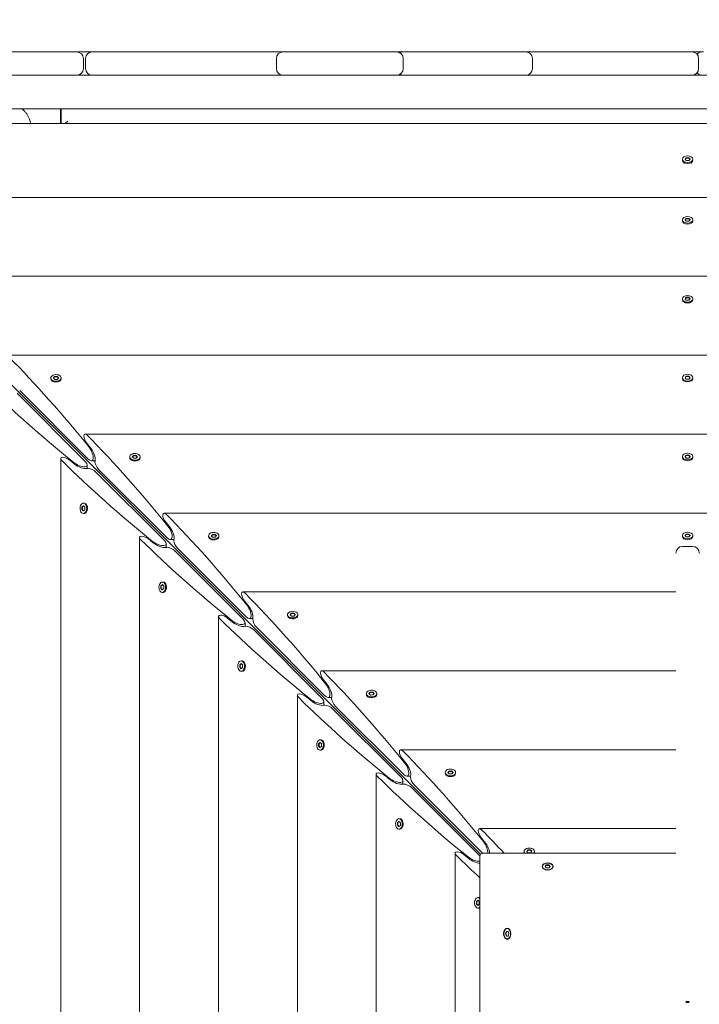
# Model space of a CAD drawing. Units: millimetres. Extents: x -12885 to 14564, y -11455 to 6363.
# Drawn here: x 3316 to 3926, y 86 to 969 of the extents above; entities that cross this region are included whole.
import ezdxf

# ---------------------------------------------------------------- set-up
doc = ezdxf.new("R2010")
doc.units = ezdxf.units.MM
doc.header["$LTSCALE"] = 20
doc.linetypes.add('HIDDEN', pattern=[9.525, 6.35, -3.175])
doc.layers.add('2d', color=230, linetype='Continuous')
doc.layers.add('EN-Free_Space_Hatch', color=10, linetype='HIDDEN')

msp = doc.modelspace()

# ---------------------------------------------------------------- hatches: boundary and pattern name
at = {"layer": 'EN-Free_Space_Hatch'}
h = msp.add_hatch(dxfattribs=at)
h.set_pattern_fill('ANSI31', color=1, scale=100)
edge = h.paths.add_edge_path()
edge.add_line((-7310.99, -8243.4), (-6093.47, -6656.7))
edge.add_line((-6093.47, -6656.7), (-8480.96, -4824.71))
edge.add_line((-8480.96, -4824.71), (-8480.96, -4824.71))
edge.add_arc((-9089.72, -5618.07), 1000, 52.49998, 232.52578)
edge.add_line((-9698.12, -6411.69), (-7310.99, -8243.4))
edge = h.paths.add_edge_path()
edge.add_line((-11389.23, 1297.07), (-8042.26, -614.55))
edge.add_line((-8042.26, -614.55), (-7050.35, 1122.14))
edge.add_line((-7050.35, 1122.14), (-10397.32, 3033.77))
edge.add_arc((-10893.28, 2165.42), 1000, 60.2672, 240.2672)
edge = h.paths.add_edge_path()
edge.add_line((6553.4, -6708.88), (8648.92, -7918.73))
edge.add_arc((9148.92, -7052.71), 1000, 240, 420)
edge.add_line((9648.92, -6186.68), (7553.4, -4976.83))
edge.add_line((7553.4, -4976.83), (6553.4, -6708.88))
edge = h.paths.add_edge_path()
edge.add_line((9990.7, -2844.1), (11990.36, -3998.61))
edge.add_arc((12488.59, -3131.56), 1000, 240.11685, 420.00005)
edge.add_line((12988.59, -2265.54), (10990.7, -1112.05))
edge.add_line((10990.7, -1112.05), (9990.7, -2844.1))
edge = h.paths.add_edge_path()
edge.add_arc((-3410.48, -2051), 500, 0, 360, ccw=False)
edge = h.paths.add_edge_path()
edge.add_arc((2788.5, -1270), 500, 0, 360, ccw=False)

# ---------------------------------------------------------------- linework, layer by layer
at = {"layer": '2d', "lineweight": 0}
for p, q in [((3216.35, 940.13), (3367, 940.13)), ((3381, 940.13), (3545.45, 940.13)), ((3552.13, 940.13), (3653.91, 940.13)), ((3661.42, 940.13), (3769.85, 940.13)), ((3773.34, 940.13), (3918.92, 940.13)), ((3373, 925.13), (3373, 934.13)), ((3375, 934.13), (3375, 925.13)), ((3546.13, 925.13), (3546.13, 934.13)), ((3659.91, 934.13), (3659.91, 925.13)), ((3775.85, 934.13), (3775.85, 925.13)), ((3924.92, 934.13), (3924.92, 925.13)), ((4799.13, 919.13), (3030.87, 919.13)), ((4754.82, 889.13), (3075.18, 889.13)), ((3352.5, 875.79), (3352.5, 889.13)), ((3353, 875.79), (3353, 889.13)), ((4733.06, 875.79), (3096.94, 875.79)), ((3356.79, 875.79), (3359, 878)), ((3729.26, 220.74), (3097.44, 852.56)), ((3910.35, 843.06), (3910.35, 843.83)), ((3912.11, 840.11), (3910.85, 841.71)), ((3912.68, 843.83), (3913.84, 845.12)), ((3913.84, 842.53), (3912.68, 843.83)), ((3913.84, 844.74), (3912.85, 843.64)), ((3913.84, 845.12), (3916.16, 845.12)), ((3913.84, 845.12), (3913.84, 844.74)), ((3916.16, 844.74), (3913.84, 844.74)), ((3916.16, 842.53), (3913.84, 842.53)), ((3916.16, 845.12), (3917.33, 843.83)), ((3916.16, 845.12), (3916.16, 844.74)), ((3917.15, 843.64), (3916.16, 844.74)), ((3917.33, 843.83), (3916.16, 842.53)), ((3917.89, 840.11), (3919.15, 841.71)), ((3919.65, 843.06), (3919.65, 843.83)), ((4665, 809.56), (3165, 809.56)), ((3910.35, 788.68), (3910.35, 789.44)), ((3911.1, 787.01), (3910.85, 787.32)), ((3912.68, 789.44), (3913.84, 790.74)), ((3913.84, 788.14), (3912.68, 789.44)), ((3913.84, 790.36), (3912.85, 789.25)), ((3913.84, 790.74), (3916.16, 790.74)), ((3913.84, 790.74), (3913.84, 790.36)), ((3916.16, 790.36), (3913.84, 790.36)), ((3916.16, 788.14), (3913.84, 788.14)), ((3916.16, 790.74), (3917.33, 789.44)), ((3916.16, 790.74), (3916.16, 790.36)), ((3917.15, 789.25), (3916.16, 790.36)), ((3917.33, 789.44), (3916.16, 788.14)), ((3918.9, 787.01), (3919.15, 787.32)), ((3919.65, 788.68), (3919.65, 789.44)), ((4596.91, 738.81), (3233.09, 738.81)), ((3910.35, 717.92), (3910.35, 718.68)), ((3911.1, 716.26), (3910.85, 716.56)), ((3912.68, 718.68), (3913.84, 719.98)), ((3913.84, 717.39), (3912.68, 718.68)), ((3913.84, 719.6), (3912.85, 718.49)), ((3913.84, 719.98), (3916.16, 719.98)), ((3913.84, 719.98), (3913.84, 719.6)), ((3916.16, 719.6), (3913.84, 719.6)), ((3916.16, 717.39), (3913.84, 717.39)), ((3916.16, 719.98), (3917.33, 718.68)), ((3916.16, 719.98), (3916.16, 719.6)), ((3917.15, 718.49), (3916.16, 719.6)), ((3917.33, 718.68), (3916.16, 717.39)), ((3918.9, 716.26), (3919.15, 716.56)), ((3919.65, 717.92), (3919.65, 718.68)), ((4526.15, 668.05), (3303.85, 668.05)), ((3343.83, 646.93), (3343.83, 647.69)), ((3344.59, 645.25), (3344.33, 645.57)), ((3346.16, 647.62), (3347.22, 648.95)), ((3347.42, 646.36), (3346.16, 647.62)), ((3347.22, 648.57), (3346.33, 647.45)), ((3347.22, 648.95), (3349.54, 649.02)), ((3347.22, 648.57), (3347.22, 648.95)), ((3349.54, 648.64), (3347.22, 648.57)), ((3349.74, 646.43), (3347.42, 646.36)), ((3349.54, 649.02), (3350.8, 647.76)), ((3349.54, 649.02), (3349.54, 648.64)), ((3350.63, 647.55), (3349.54, 648.64)), ((3350.8, 647.76), (3349.74, 646.43)), ((3352.37, 645.25), (3352.62, 645.57)), ((3353.13, 646.93), (3353.13, 647.69)), ((3910.35, 647.16), (3910.35, 647.93)), ((3911.1, 645.5), (3910.85, 645.81)), ((3912.68, 647.93), (3913.84, 649.23)), ((3913.84, 646.63), (3912.68, 647.93)), ((3913.84, 648.84), (3912.85, 647.74)), ((3913.84, 649.23), (3916.16, 649.23)), ((3913.84, 649.23), (3913.84, 648.84)), ((3916.16, 648.84), (3913.84, 648.84)), ((3916.16, 646.63), (3913.84, 646.63)), ((3916.16, 649.23), (3917.33, 647.93)), ((3916.16, 649.23), (3916.16, 648.84)), ((3917.15, 647.74), (3916.16, 648.84)), ((3917.33, 647.93), (3916.16, 646.63)), ((3918.9, 645.5), (3919.15, 645.81)), ((3919.65, 647.16), (3919.65, 647.93)), ((3315.91, 636.47), (3377.13, 575.25)), ((3374.75, 572.87), (3313.53, 634.09)), ((4455.4, 597.3), (3374.6, 597.3)), ((3376.12, 589.09), (3379.41, 585.11)), ((3352.7, 575.4), (3352.7, -505.4)), ((3414.58, 576.17), (3414.58, 576.94)), ((3415.34, 574.49), (3415.09, 574.81)), ((3416.91, 576.86), (3417.97, 578.2)), ((3418.17, 575.6), (3416.91, 576.86)), ((3417.97, 577.81), (3417.08, 576.69)), ((3417.97, 578.2), (3420.3, 578.27)), ((3417.97, 577.81), (3417.97, 578.2)), ((3420.3, 577.89), (3417.97, 577.81)), ((3420.49, 575.68), (3418.17, 575.6)), ((3420.3, 578.27), (3421.56, 577.01)), ((3420.3, 578.27), (3420.3, 577.89)), ((3421.39, 576.8), (3420.3, 577.89)), ((3421.56, 577.01), (3420.49, 575.68)), ((3423.13, 574.49), (3423.38, 574.81)), ((3423.88, 576.17), (3423.88, 576.94)), ((3910.35, 576.41), (3910.35, 577.17)), ((3911.1, 574.75), (3910.85, 575.05)), ((3912.68, 577.17), (3913.84, 578.47)), ((3913.84, 575.88), (3912.68, 577.17)), ((3913.84, 578.09), (3912.85, 576.98)), ((3913.84, 578.47), (3916.16, 578.47)), ((3913.84, 578.47), (3913.84, 578.09)), ((3916.16, 578.09), (3913.84, 578.09)), ((3916.16, 575.88), (3913.84, 575.88)), ((3916.16, 578.47), (3917.33, 577.17)), ((3916.16, 578.47), (3916.16, 578.09)), ((3917.15, 576.98), (3916.16, 578.09)), ((3917.33, 577.17), (3916.16, 575.88)), ((3918.9, 574.75), (3919.15, 575.05)), ((3919.65, 576.41), (3919.65, 577.17)), ((3364.89, 570.59), (3360.91, 573.88)), ((3376.51, 569.76), (3376.51, 566.48)), ((3383.52, 573.49), (3380.24, 573.49)), ((3386.67, 565.71), (3447.88, 504.5)), ((3445.5, 502.12), (3384.29, 563.33)), ((3371.73, 529.7), (3371.8, 532.03)), ((3371.8, 532.03), (3373.14, 533.09)), ((3372.19, 532.03), (3371.8, 532.03)), ((3372.19, 532.03), (3372.11, 529.7)), ((3373.31, 532.92), (3372.19, 532.03)), ((3373.83, 535.42), (3373.06, 535.42)), ((3373.14, 533.09), (3374.4, 531.83)), ((3374.4, 531.83), (3374.32, 529.51)), ((3375.51, 534.66), (3375.19, 534.91)), ((3372.99, 528.44), (3371.73, 529.7)), ((3371.73, 529.7), (3372.11, 529.7)), ((3372.11, 529.7), (3373.2, 528.61)), ((3374.32, 529.51), (3372.99, 528.44)), ((3373.83, 526.12), (3373.06, 526.12)), ((3375.51, 526.87), (3375.19, 526.62)), ((4384.64, 526.54), (3445.36, 526.54)), ((3446.87, 518.33), (3450.16, 514.35)), ((3423.46, 504.64), (3423.46, -434.64)), ((3485.34, 505.42), (3485.34, 506.18)), ((3486.1, 503.74), (3485.84, 504.06)), ((3487.67, 506.11), (3488.73, 507.44)), ((3488.93, 504.85), (3487.67, 506.11)), ((3488.73, 507.06), (3487.84, 505.94)), ((3488.73, 507.44), (3491.05, 507.51)), ((3488.73, 507.06), (3488.73, 507.44)), ((3491.05, 507.13), (3488.73, 507.06)), ((3491.25, 504.92), (3488.93, 504.85)), ((3491.05, 507.51), (3492.31, 506.25)), ((3491.05, 507.51), (3491.05, 507.13)), ((3492.14, 506.04), (3491.05, 507.13)), ((3492.31, 506.25), (3491.25, 504.92)), ((3493.88, 503.74), (3494.13, 504.06)), ((3494.64, 505.42), (3494.64, 506.18)), ((3910.35, 505.65), (3910.35, 506.42)), ((3911.1, 503.99), (3910.85, 504.3)), ((3912.68, 506.42), (3913.84, 507.72)), ((3913.84, 505.12), (3912.68, 506.42)), ((3913.84, 507.33), (3912.85, 506.23)), ((3913.84, 507.72), (3916.16, 507.72)), ((3913.84, 507.72), (3913.84, 507.33)), ((3916.16, 507.33), (3913.84, 507.33)), ((3916.16, 505.12), (3913.84, 505.12)), ((3916.16, 507.72), (3917.33, 506.42)), ((3916.16, 507.72), (3916.16, 507.33)), ((3917.15, 506.23), (3916.16, 507.33)), ((3917.33, 506.42), (3916.16, 505.12)), ((3918.9, 503.99), (3919.15, 504.3)), ((3919.65, 505.65), (3919.65, 506.42)), ((3435.65, 499.84), (3431.67, 503.13)), ((3447.27, 499), (3447.27, 495.73)), ((3454.27, 502.73), (3451, 502.73)), ((3457.42, 494.96), (3518.64, 433.74)), ((3910.5, 496.63), (3919.5, 496.63)), ((3516.26, 431.36), (3455.04, 492.58)), ((3442.49, 458.95), (3442.56, 461.27)), ((3442.56, 461.27), (3443.89, 462.33)), ((3442.94, 461.27), (3442.56, 461.27)), ((3442.94, 461.27), (3442.87, 458.95)), ((3444.06, 462.16), (3442.94, 461.27)), ((3444.58, 464.66), (3443.82, 464.66)), ((3443.89, 462.33), (3445.15, 461.07)), ((3445.15, 461.07), (3445.08, 458.75)), ((3446.26, 463.9), (3445.94, 464.16)), ((3443.75, 457.69), (3442.49, 458.95)), ((3442.49, 458.95), (3442.87, 458.95)), ((3442.87, 458.95), (3443.96, 457.86)), ((3445.08, 458.75), (3443.75, 457.69)), ((3444.58, 455.36), (3443.82, 455.36)), ((3446.26, 456.12), (3445.94, 455.87)), ((3904.5, 455.78), (3516.11, 455.78)), ((3517.63, 447.58), (3520.92, 443.6)), ((3494.22, 433.89), (3494.22, -363.89)), ((3556.09, 434.66), (3556.09, 435.43)), ((3556.85, 432.98), (3556.6, 433.3)), ((3558.42, 435.35), (3559.48, 436.69)), ((3559.68, 434.09), (3558.42, 435.35)), ((3559.48, 436.3), (3558.59, 435.18)), ((3559.48, 436.69), (3561.81, 436.76)), ((3559.48, 436.3), (3559.48, 436.69)), ((3561.81, 436.38), (3559.48, 436.3)), ((3562, 434.17), (3559.68, 434.09)), ((3561.81, 436.76), (3563.07, 435.5)), ((3561.81, 436.76), (3561.81, 436.38)), ((3562.9, 435.29), (3561.81, 436.38)), ((3563.07, 435.5), (3562, 434.17)), ((3564.64, 432.98), (3564.89, 433.3)), ((3565.39, 434.66), (3565.39, 435.43)), ((3506.4, 429.08), (3502.42, 432.37)), ((3518.02, 428.25), (3518.02, 424.97)), ((3525.03, 431.98), (3521.75, 431.98)), ((3528.18, 424.2), (3589.39, 362.98)), ((3587.02, 360.61), (3525.8, 421.82)), ((3513.24, 388.19), (3513.31, 390.52)), ((3513.31, 390.52), (3514.65, 391.58)), ((3513.7, 390.52), (3513.31, 390.52)), ((3513.7, 390.52), (3513.62, 388.19)), ((3514.82, 391.41), (3513.7, 390.52)), ((3515.34, 393.91), (3514.57, 393.91)), ((3514.65, 391.58), (3515.91, 390.32)), ((3515.91, 390.32), (3515.83, 388)), ((3517.02, 393.15), (3516.7, 393.4)), ((3514.5, 386.93), (3513.24, 388.19)), ((3513.24, 388.19), (3513.62, 388.19)), ((3513.62, 388.19), (3514.71, 387.1)), ((3515.83, 388), (3514.5, 386.93)), ((3515.34, 384.61), (3514.57, 384.61)), ((3517.02, 385.36), (3516.7, 385.11)), ((3904.5, 385.03), (3586.87, 385.03)), ((3588.38, 376.82), (3591.68, 372.84)), ((3564.97, 363.13), (3564.97, -293.13)), ((3626.85, 363.91), (3626.85, 364.67)), ((3627.61, 362.23), (3627.35, 362.55)), ((3629.18, 364.6), (3630.24, 365.93)), ((3630.44, 363.34), (3629.18, 364.6)), ((3630.24, 365.55), (3629.35, 364.43)), ((3630.24, 365.93), (3632.56, 366)), ((3630.24, 365.55), (3630.24, 365.93)), ((3632.56, 365.62), (3630.24, 365.55)), ((3632.76, 363.41), (3630.44, 363.34)), ((3632.56, 366), (3633.82, 364.74)), ((3632.56, 366), (3632.56, 365.62)), ((3633.65, 364.53), (3632.56, 365.62)), ((3633.82, 364.74), (3632.76, 363.41)), ((3635.39, 362.23), (3635.64, 362.55)), ((3636.15, 363.91), (3636.15, 364.67)), ((3577.16, 358.32), (3573.18, 361.62)), ((3588.78, 357.49), (3588.78, 354.22)), ((3595.78, 361.22), (3592.51, 361.22)), ((3598.93, 353.45), (3660.15, 292.23)), ((3657.77, 289.85), (3596.55, 351.07)), ((3584, 317.44), (3584.07, 319.76)), ((3584.07, 319.76), (3585.4, 320.82)), ((3584.45, 319.76), (3584.07, 319.76)), ((3584.45, 319.76), (3584.38, 317.44)), ((3585.57, 320.65), (3584.45, 319.76)), ((3586.09, 323.15), (3585.33, 323.15)), ((3585.4, 320.82), (3586.66, 319.56)), ((3586.66, 319.56), (3586.59, 317.24)), ((3587.77, 322.39), (3587.45, 322.65)), ((3585.26, 316.18), (3584, 317.44)), ((3584, 317.44), (3584.38, 317.44)), ((3584.38, 317.44), (3585.47, 316.35)), ((3586.59, 317.24), (3585.26, 316.18)), ((3586.09, 313.85), (3585.33, 313.85)), ((3587.77, 314.61), (3587.45, 314.36)), ((3904.5, 314.27), (3657.62, 314.27)), ((3659.14, 306.07), (3662.43, 302.09)), ((3635.73, 292.38), (3635.73, -222.38)), ((3697.6, 293.15), (3697.6, 293.92)), ((3698.36, 291.47), (3698.11, 291.79)), ((3699.93, 293.84), (3701, 295.17)), ((3701.19, 292.58), (3699.93, 293.84)), ((3701, 294.79), (3700.1, 293.67)), ((3701, 295.17), (3703.32, 295.25)), ((3701, 294.79), (3701, 295.17)), ((3703.32, 294.87), (3701, 294.79)), ((3703.51, 292.66), (3701.19, 292.58)), ((3703.32, 295.25), (3704.58, 293.99)), ((3703.32, 295.25), (3703.32, 294.87)), ((3704.41, 293.78), (3703.32, 294.87)), ((3704.58, 293.99), (3703.51, 292.66)), ((3706.15, 291.47), (3706.4, 291.79)), ((3706.9, 293.15), (3706.9, 293.92)), ((3647.91, 287.57), (3643.93, 290.86)), ((3659.54, 286.74), (3659.54, 283.46)), ((3666.54, 290.46), (3663.26, 290.46)), ((3669.69, 282.69), (3730.9, 221.47)), ((3728.53, 219.1), (3667.31, 280.31)), ((3654.75, 246.68), (3654.83, 249)), ((3654.83, 249), (3656.16, 250.07)), ((3655.21, 249), (3654.83, 249)), ((3655.21, 249), (3655.13, 246.68)), ((3656.33, 249.9), (3655.21, 249)), ((3656.85, 252.4), (3656.08, 252.4)), ((3656.16, 250.07), (3657.42, 248.81)), ((3657.42, 248.81), (3657.34, 246.49)), ((3658.53, 251.64), (3658.21, 251.89)), ((3656.01, 245.42), (3654.75, 246.68)), ((3654.75, 246.68), (3655.13, 246.68)), ((3655.13, 246.68), (3656.22, 245.59)), ((3657.34, 246.49), (3656.01, 245.42)), ((3656.85, 243.1), (3656.08, 243.1)), ((3658.53, 243.85), (3658.21, 243.6)), ((3904.5, 243.52), (3728.38, 243.52)), ((3729.89, 235.31), (3733.19, 231.33)), ((3706.48, 221.62), (3706.48, -151.62)), ((3731.64, 221.42), (3904.5, 221.42)), ((3768.36, 222.4), (3768.36, 223.16)), ((3770.69, 223.09), (3771.75, 224.42)), ((3771.95, 221.83), (3770.69, 223.09)), ((3771.75, 224.04), (3770.86, 222.92)), ((3771.75, 224.42), (3774.07, 224.49)), ((3771.75, 224.04), (3771.75, 224.42)), ((3774.07, 224.11), (3771.75, 224.04)), ((3774.27, 221.9), (3771.95, 221.83)), ((3774.07, 224.49), (3775.33, 223.23)), ((3774.07, 224.49), (3774.07, 224.11)), ((3775.16, 223.02), (3774.07, 224.11)), ((3775.33, 223.23), (3774.27, 221.9)), ((3777.66, 222.4), (3777.66, 223.16)), ((3718.67, 216.81), (3714.69, 220.11)), ((3728.58, 218.36), (3728.58, -149.85)), ((3784.79, 209.38), (3784.79, 209.64)), ((3787.11, 209.64), (3788.28, 210.94)), ((3788.28, 208.35), (3787.11, 209.64)), ((3788.28, 210.56), (3787.29, 209.45)), ((3788.28, 210.94), (3790.6, 210.94)), ((3788.28, 210.94), (3788.28, 210.56)), ((3790.6, 210.56), (3788.28, 210.56)), ((3790.6, 208.35), (3788.28, 208.35)), ((3790.6, 210.94), (3791.76, 209.64)), ((3790.6, 210.94), (3790.6, 210.56)), ((3791.59, 209.45), (3790.6, 210.56)), ((3791.76, 209.64), (3790.6, 208.35)), ((3794.09, 209.38), (3794.09, 209.64)), ((3725.51, 175.93), (3725.58, 178.25)), ((3725.58, 178.25), (3726.91, 179.31)), ((3725.96, 178.25), (3725.58, 178.25)), ((3725.96, 178.25), (3725.89, 175.93)), ((3727.08, 179.14), (3725.96, 178.25)), ((3727.6, 181.64), (3726.84, 181.64)), ((3726.91, 179.31), (3728.17, 178.05)), ((3728.17, 178.05), (3728.1, 175.73)), ((3726.77, 174.67), (3725.51, 175.93)), ((3725.51, 175.93), (3725.89, 175.93)), ((3725.89, 175.93), (3726.98, 174.84)), ((3728.1, 175.73), (3726.77, 174.67)), ((3727.6, 172.34), (3726.84, 172.34)), ((3751.72, 149.24), (3752.46, 151.25)), ((3752.85, 151.25), (3752.1, 149.24)), ((3752.46, 151.25), (3753.96, 151.25)), ((3753.48, 153.89), (3753.21, 153.89)), ((3753.96, 151.25), (3754.71, 149.24)), ((3752.46, 147.22), (3751.72, 149.24)), ((3752.1, 149.24), (3751.72, 149.24)), ((3752.1, 149.24), (3752.85, 147.22)), ((3753.96, 147.22), (3752.46, 147.22)), ((3753.21, 144.59), (3753.48, 144.59)), ((3754.71, 149.24), (3753.96, 147.22)), ((3913.5, 88.5), (3916.5, 88.5)), ((3916.5, 87.5), (3913.5, 87.5))]:
    msp.add_line(p, q, dxfattribs=at)
for centre, start, end in [((3367, 934.13), 0, 90), ((3381, 934.13), 90, 180), ((3552.13, 934.13), 90, 180), ((3546.9, 934.13), 64.15949, 90), ((3653.91, 934.13), 0, 90), ((3660.11, 934.13), 90, 121.10399), ((3769.85, 934.13), 0, 90), ((3771.19, 934.13), 90, 96.44039), ((3918.92, 934.13), 0, 90), ((3928.1, 934.13), 90, 139.92777), ((3367, 925.13), 270, 0), ((3381, 925.13), 180, 270), ((3552.13, 925.13), 180, 270), ((3546.9, 925.13), 270, 295.84051), ((3653.91, 925.13), 270, 0), ((3660.11, 925.13), 238.89601, 270), ((3769.85, 925.13), 270, 0), ((3771.19, 925.13), 263.55961, 270), ((3918.92, 925.13), 270, 0), ((3928.1, 925.13), 220.07223, 270), ((3910.5, 490.63), 90, 180), ((3919.5, 490.63), 0, 90)]:
    msp.add_arc(centre, 6, start, end, dxfattribs=at)
at = {"layer": '2d', "lineweight": 0, "extrusion": (0, 0, -1)}
for centre, major_axis, ratio, start_param, end_param in [((3915, 843.83), (-4.65, 0), 0.6444, -1.570796, 1.570796), ((3915, 843.06), (-4.65, 0), 0.6444, -1.570796, 0), ((3915, 843.83), (4.65, 0), 0.6444, -1.570796, 1.570796), ((3915, 843.06), (4.65, 0), 0.6444, 0, 1.570796), ((3915, 789.44), (-4.65, 0), 0.6444, -1.570796, 1.570796), ((3915, 788.68), (-4.65, 0), 0.6444, -1.570796, 0), ((3915, 789.44), (4.65, 0), 0.6444, -1.570796, 1.570796), ((3915, 788.68), (4.65, 0), 0.6444, 0, 1.570796), ((3915, 718.68), (-4.65, 0), 0.6444, -1.570796, 1.570796), ((3915, 717.92), (-4.65, 0), 0.6444, -1.570796, 0), ((3915, 718.68), (4.65, 0), 0.6444, -1.570796, 1.570796), ((3301.5, 212.51), (304.68, -587.15), 0.405408, -2.222473, -2.034609), ((3348.48, 647.69), (4.65, 0), 0.6444, -0.572429, 2.569164), ((3348.48, 646.93), (4.65, 0), 0.6444, 0, 2.569164), ((3915, 647.93), (-4.65, 0), 0.6444, -1.570796, 1.570796), ((3915, 647.16), (-4.65, 0), 0.6444, -1.570796, 0), ((3915, 647.16), (4.65, 0), 0.6444, 0, 1.570796), ((3737.49, 648.5), (587.15, -304.68), 0.405408, -4.248577, -4.060712), ((3376.68, 592.3), (2.54, -4.89), 0.405408, -3.804801, -2.222473), ((3376.68, 592.3), (2.54, -4.89), 0.405408, 1.082121, 2.478384), ((3372.26, 141.76), (304.68, -587.15), 0.405408, -2.222473, -2.034609), ((3377.13, 580.99), (3.81, -7.34), 0.405408, -2.034609, 0.907588), ((3378.51, 579.98), (4.06, -7.83), 0.405408, -2.059472, -0.430585), ((3357.7, 573.32), (4.89, -2.54), 0.405408, -4.060712, -2.478384), ((3357.7, 573.32), (4.89, -2.54), 0.405408, -2.478384, -1.082121), ((3419.23, 576.94), (4.65, 0), 0.6444, -0.572429, 2.569164), ((3419.23, 576.17), (4.65, 0), 0.6444, 0, 2.569164), ((3915, 577.17), (-4.65, 0), 0.6444, -1.570796, 1.570796), ((3915, 576.41), (-4.65, 0), 0.6444, -1.570796, 0), ((3808.24, 577.74), (587.15, -304.68), 0.405408, -4.248577, -4.060712), ((3369.01, 572.87), (7.34, -3.81), 0.405408, -0.907588, 2.034609), ((3370.02, 571.49), (7.83, -4.06), 0.405408, 0.430585, 2.059472), ((3380.46, 563.33), (4.89, -2.54), 0.405408, -2.711007, -2.478384), ((3380.46, 563.33), (4.89, -2.54), 0.405408, -2.478384, -0.907588), ((3386.67, 569.54), (2.54, -4.89), 0.405408, 0.907588, 2.478384), ((3373.06, 530.77), (0, -4.65), 0.6444, -2.569164, 0.572429), ((3373.83, 530.77), (0, 4.65), 0.6444, 0, 0.572429), ((3373.83, 530.77), (0, -4.65), 0.6444, -2.569164, 0), ((3447.43, 521.54), (2.54, -4.89), 0.405408, -3.804801, -2.222473), ((3447.43, 521.54), (2.54, -4.89), 0.405408, 1.082121, 2.478384), ((3443.01, 71), (304.68, -587.15), 0.405408, -2.222473, -2.034609), ((3447.88, 510.23), (3.81, -7.34), 0.405408, -2.034609, 0.907588), ((3449.27, 509.22), (4.06, -7.83), 0.405408, -2.059472, -0.430585), ((3428.46, 502.57), (4.89, -2.54), 0.405408, -4.060712, -2.478384), ((3428.46, 502.57), (4.89, -2.54), 0.405408, -2.478384, -1.082121), ((3489.99, 506.18), (-4.65, 0), 0.6444, -0.572429, 2.569164), ((3489.99, 506.18), (4.65, 0), 0.6444, -0.572429, 2.569164), ((3489.99, 505.42), (4.65, 0), 0.6444, 0, 2.569164), ((3915, 506.42), (-4.65, 0), 0.6444, -1.570796, 1.570796), ((3915, 505.65), (-4.65, 0), 0.6444, -1.570796, 0), ((3879, 506.99), (587.15, -304.68), 0.405408, -4.248577, -4.060712), ((3439.77, 502.12), (7.34, -3.81), 0.405408, -0.907588, 2.034609), ((3440.78, 500.73), (7.83, -4.06), 0.405408, 0.430585, 2.059472), ((3451.22, 492.58), (4.89, -2.54), 0.405408, -2.711007, -2.478384), ((3451.22, 492.58), (4.89, -2.54), 0.405408, -2.478384, -0.907588), ((3457.42, 498.78), (2.54, -4.89), 0.405408, 0.907588, 2.478384), ((3443.82, 460.01), (0, -4.65), 0.6444, -2.569164, 0.572429), ((3444.58, 460.01), (0, 4.65), 0.6444, 0, 0.572429), ((3444.58, 460.01), (0, -4.65), 0.6444, -2.569164, 0), ((3518.19, 450.78), (2.54, -4.89), 0.405408, 1.082121, 2.478384), ((3513.77, 0.25), (304.68, -587.15), 0.405408, -2.222473, -2.034609), ((3518.64, 439.48), (3.81, -7.34), 0.405408, -2.034609, 0.907588), ((3520.02, 438.47), (4.06, -7.83), 0.405408, -2.059472, -0.430585), ((3499.22, 431.81), (4.89, -2.54), 0.405408, -4.060712, -2.478384), ((3499.22, 431.81), (4.89, -2.54), 0.405408, -2.478384, -1.082121), ((3560.74, 435.43), (4.65, 0), 0.6444, -0.572429, 2.569164), ((3560.74, 434.66), (4.65, 0), 0.6444, 0, 2.569164), ((3949.75, 436.23), (587.15, -304.68), 0.405408, -4.248577, -4.060712), ((3510.52, 431.36), (7.34, -3.81), 0.405408, -0.907588, 2.034609), ((3511.53, 429.98), (7.83, -4.06), 0.405408, 0.430585, 2.059472), ((3521.97, 421.82), (4.89, -2.54), 0.405408, -2.711007, -2.478384), ((3521.97, 421.82), (4.89, -2.54), 0.405408, -2.478384, -0.907588), ((3528.18, 428.03), (2.54, -4.89), 0.405408, 0.907588, 2.478384), ((3514.57, 389.26), (0, -4.65), 0.6444, -2.569164, 0.572429), ((3515.34, 389.26), (0, 4.65), 0.6444, 0, 0.572429), ((3515.34, 389.26), (0, -4.65), 0.6444, -2.569164, 0), ((3588.94, 380.03), (2.54, -4.89), 0.405408, -3.804801, -2.222473), ((3588.94, 380.03), (2.54, -4.89), 0.405408, 1.082121, 2.478384), ((3584.52, -70.51), (304.68, -587.15), 0.405408, -2.222473, -2.034609), ((3589.39, 368.72), (3.81, -7.34), 0.405408, -2.034609, 0.907588), ((3590.78, 367.71), (4.06, -7.83), 0.405408, -2.059472, -0.430585), ((3569.97, 361.06), (4.89, -2.54), 0.405408, -4.060712, -2.478384), ((3569.97, 361.06), (4.89, -2.54), 0.405408, -2.478384, -1.082121), ((3631.5, 364.67), (-4.65, 0), 0.6444, -0.572429, 2.569164), ((3631.5, 364.67), (4.65, 0), 0.6444, -0.572429, 2.569164), ((3631.5, 363.91), (4.65, 0), 0.6444, 0, 2.569164), ((4020.51, 365.48), (587.15, -304.68), 0.405408, -4.248577, -4.060712), ((3581.28, 360.61), (7.34, -3.81), 0.405408, -0.907588, 2.034609), ((3582.29, 359.22), (7.83, -4.06), 0.405408, 0.430585, 2.059472), ((3592.73, 351.07), (4.89, -2.54), 0.405408, -2.478384, -0.907588), ((3598.93, 357.27), (2.54, -4.89), 0.405408, 0.907588, 2.478384), ((3585.33, 318.5), (0, 4.65), 0.6444, -2.569164, 0.572429), ((3585.33, 318.5), (0, -4.65), 0.6444, -2.569164, 0.572429), ((3586.09, 318.5), (0, 4.65), 0.6444, 0, 0.572429), ((3586.09, 318.5), (0, -4.65), 0.6444, -2.569164, 0), ((3659.7, 309.27), (2.54, -4.89), 0.405408, -3.804801, -2.222473), ((3659.7, 309.27), (2.54, -4.89), 0.405408, 1.082121, 2.478384), ((3655.28, -141.26), (304.68, -587.15), 0.405408, -2.222473, -2.034609), ((3660.15, 297.96), (3.81, -7.34), 0.405408, -2.034609, 0.907588), ((3661.54, 296.96), (4.06, -7.83), 0.405408, -2.059472, -0.430585), ((3640.73, 290.3), (4.89, -2.54), 0.405408, -4.060712, -2.478384), ((3640.73, 290.3), (4.89, -2.54), 0.405408, -2.478384, -1.082121), ((3702.25, 293.92), (4.65, 0), 0.6444, -0.572429, 2.569164), ((3702.25, 293.15), (4.65, 0), 0.6444, 0, 2.569164), ((4091.26, 294.72), (587.15, -304.68), 0.405408, -4.248577, -4.060712), ((3652.04, 289.85), (7.34, -3.81), 0.405408, -0.907588, 2.034609), ((3653.04, 288.46), (7.83, -4.06), 0.405408, 0.430585, 2.059472), ((3663.48, 280.31), (4.89, -2.54), 0.405408, -2.478384, -0.907588), ((3669.69, 286.52), (2.54, -4.89), 0.405408, -3.804801, -3.572178), ((3669.69, 286.52), (2.54, -4.89), 0.405408, 0.907588, 2.478384), ((3656.08, 247.75), (0, -4.65), 0.6444, -2.569164, 0.572429), ((3656.85, 247.75), (0, 4.65), 0.6444, 0, 0.572429), ((3656.85, 247.75), (0, -4.65), 0.6444, -2.569164, 0), ((3730.45, 238.52), (2.54, -4.89), 0.405408, -3.804801, -2.222473), ((3730.45, 238.52), (2.54, -4.89), 0.405408, 1.082121, 2.478384), ((3726.03, -212.02), (304.68, -587.15), 0.405408, -2.222473, -2.170714), ((3730.9, 227.21), (3.81, -7.34), 0.405408, -2.034609, -0.481823), ((3732.29, 226.2), (4.06, -7.83), 0.405408, -2.059472, -0.722645), ((3711.48, 219.55), (4.89, -2.54), 0.405408, -4.060712, -2.478384), ((3711.48, 219.55), (4.89, -2.54), 0.405408, -2.478384, -1.082121), ((3730.9, 227.21), (3.81, -7.34), 0.405408, 0.8783, 0.907588), ((3773.01, 223.16), (-4.65, 0), 0.6444, -0.572429, 2.569164), ((3773.01, 222.4), (-4.65, 0), 0.6444, -0.331215, 0), ((3773.01, 223.16), (-4.65, 0), 0.6444, -0.619207, -0.572429), ((3773.01, 223.16), (4.65, 0), 0.6444, -0.572429, 0.619207), ((3773.01, 222.4), (4.65, 0), 0.6444, 0, 0.331215), ((4162.02, 223.97), (587.15, -304.68), 0.405408, -4.112471, -4.060712), ((3722.79, 219.1), (7.34, -3.81), 0.405408, 0.481823, 2.034609), ((3723.8, 217.71), (7.83, -4.06), 0.405408, 0.722645, 2.059472), ((3722.79, 219.1), (7.34, -3.81), 0.405408, -0.907588, -0.8783), ((3789.44, 209.64), (-5, 0), 0.642788, -1.570796, 1.570796), ((3789.44, 209.64), (5, 0), 0.642788, -1.570796, 1.570796), ((3789.44, 209.64), (4.65, 0), 0.642788, -1.570796, 1.570796), ((3727.6, 176.99), (0, 4.65), 0.6444, 0, 0.331215), ((3726.84, 176.99), (0, -4.65), 0.6444, -2.569164, -2.522386), ((3726.84, 176.99), (0, -4.65), 0.6444, -0.619207, 0.572429), ((3727.6, 176.99), (0, -4.65), 0.6444, -0.331215, 0), ((3753.21, 149.24), (0, 5), 0.642788, -1.570796, 1.570796), ((3753.21, 149.24), (0, 4.65), 0.642788, 0, 3.141593), ((3753.21, 149.24), (0, -5), 0.642788, -1.570796, 1.570796)]:
    msp.add_ellipse(centre, major_axis=major_axis, ratio=ratio, start_param=start_param, end_param=end_param, dxfattribs=at)
at = {"layer": '2d', "lineweight": 0}
for centre, major_axis, ratio, start_param, end_param in [((3915, 717.92), (4.65, 0), 0.6444, -1.570796, 0), ((3348.48, 647.69), (-4.65, 0), 0.6444, -2.569164, 0.572429), ((3348.48, 646.93), (-4.65, 0), 0.6444, 0, 0.572429), ((3915, 647.93), (4.65, 0), 0.6444, -1.570796, 1.570796), ((3419.23, 576.94), (-4.65, 0), 0.6444, -2.569164, 0.572429), ((3419.23, 576.17), (-4.65, 0), 0.6444, 0, 0.572429), ((3915, 577.17), (4.65, 0), 0.6444, -1.570796, 1.570796), ((3915, 576.41), (4.65, 0), 0.6444, -1.570796, 0), ((3386.67, 569.54), (-2.54, 4.89), 0.405408, 0.430585, 0.663208), ((3373.06, 530.77), (0, 4.65), 0.6444, -0.572429, 2.569164), ((3489.99, 505.42), (-4.65, 0), 0.6444, 0, 0.572429), ((3915, 506.42), (4.65, 0), 0.6444, -1.570796, 1.570796), ((3915, 505.65), (4.65, 0), 0.6444, -1.570796, 0), ((3457.42, 498.78), (-2.54, 4.89), 0.405408, 0.430585, 0.663208), ((3443.82, 460.01), (0, 4.65), 0.6444, -0.572429, 2.569164), ((3518.19, 450.78), (-2.54, 4.89), 0.405408, -0.919119, 0.663208), ((3560.74, 435.43), (-4.65, 0), 0.6444, -2.569164, 0.572429), ((3560.74, 434.66), (-4.65, 0), 0.6444, 0, 0.572429), ((3528.18, 428.03), (-2.54, 4.89), 0.405408, 0.430585, 0.663208), ((3514.57, 389.26), (0, 4.65), 0.6444, -0.572429, 2.569164), ((3631.5, 363.91), (-4.65, 0), 0.6444, 0, 0.572429), ((3592.73, 351.07), (4.89, -2.54), 0.405408, -3.804801, -3.572178), ((3598.93, 357.27), (-2.54, 4.89), 0.405408, 0.430585, 0.663208), ((3702.25, 293.92), (-4.65, 0), 0.6444, -2.569164, 0.572429), ((3702.25, 293.15), (-4.65, 0), 0.6444, 0, 0.572429), ((3663.48, 280.31), (4.89, -2.54), 0.405408, -3.804801, -3.572178), ((3656.08, 247.75), (0, 4.65), 0.6444, -0.572429, 2.569164), ((3789.44, 209.64), (-4.65, 0), 0.642788, -1.570796, 1.570796), ((3726.84, 176.99), (0, 4.65), 0.6444, -0.572429, 2.569164), ((3753.21, 149.24), (0, 4.65), 0.642788, 0, 3.141593)]:
    msp.add_ellipse(centre, major_axis=major_axis, ratio=ratio, start_param=start_param, end_param=end_param, dxfattribs=at)
for points in [[(3367, 940.13), (3371.67, 940.13), (3376.33, 940.13), (3381, 940.13)], [(3545.45, 940.13), (3547.68, 940.13), (3549.9, 940.13), (3552.13, 940.13)], [(3653.91, 940.13), (3656.42, 940.13), (3658.92, 940.13), (3661.42, 940.13)], [(3769.85, 940.13), (3771.01, 940.13), (3772.18, 940.13), (3773.34, 940.13)], [(3918.92, 940.13), (3922.35, 940.13), (3925.78, 940.13), (3929.21, 940.13)]]:
    msp.add_open_spline(points, degree=3, dxfattribs=at)
for points, knots in [([(3317.62, 889.13), (3317.75, 889.04), (3317.88, 888.95), (3318.91, 888.21), (3319.72, 887.48), (3321.13, 885.97), (3321.73, 885.19), (3322.75, 883.66), (3323.18, 882.89), (3323.97, 881.29), (3324.32, 880.47), (3325.02, 878.55), (3325.35, 877.47), (3325.7, 876.17), (3325.75, 875.98), (3325.8, 875.79)], [11.004746, 11.004746, 11.004746, 11.004746, 11.529654, 11.529654, 15.390529, 15.390529, 19.263362, 19.263362, 23.297299, 23.297299, 28.015706, 28.015706, 34.381956, 34.381956, 35.449794, 35.449794, 35.449794, 35.449794]), ([(3729.26, 220.74), (3729.09, 220.37), (3728.93, 219.99), (3728.7, 219.18), (3728.62, 218.77), (3728.58, 218.36)], [-0.2515057, -0.2515057, -0.2515057, -0.2515057, -0.1257529, -0.1257529, 0, 0, 0, 0]), ([(3729.26, 220.74), (3729.63, 220.91), (3730.01, 221.07), (3730.82, 221.3), (3731.23, 221.38), (3731.64, 221.42)], [0, 0, 0, 0, 0.1257529, 0.1257529, 0.2515058, 0.2515058, 0.2515058, 0.2515058])]:
    msp.add_open_spline(points, degree=3, knots=knots, dxfattribs=at)

doc.saveas('drawing.dxf')
